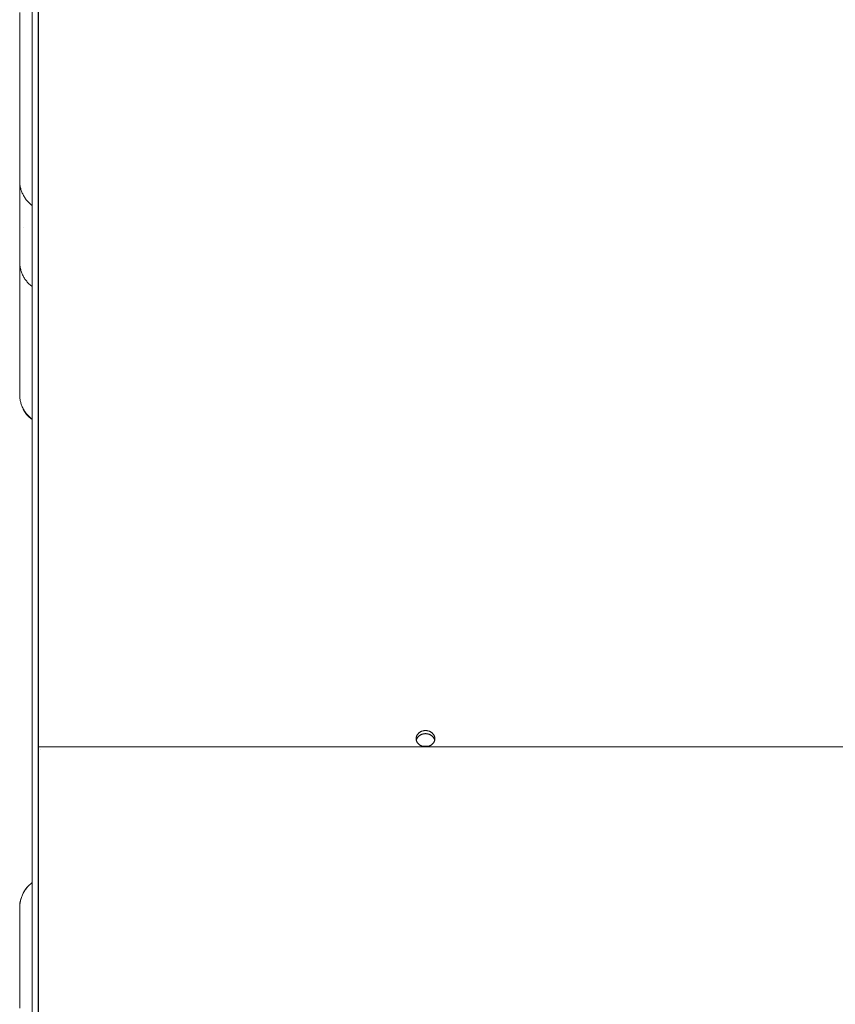
# Paper-space layout 'Sht-3' of a CAD drawing. Units: millimetres. Extents: x -2047 to 2033, y -3239 to 4761.
# Drawn here: x -565 to -302, y -282 to 35 of the extents above; entities that cross this region are included whole.
import ezdxf

# ---------------------------------------------------------------- set-up
doc = ezdxf.new("R2010")
doc.units = ezdxf.units.MM
for name, color, linetype, lineweight in [('EF-Components-Rocks', 7, 'Continuous', 5), ('EF-Roof-Polyplay-Core', 7, 'Continuous', 5), ('EF-Roof-Polyplay-Roof Panels', 7, 'Continuous', 5), ('Equipment-2D', 7, 'Continuous', 5), ('Working-None', 7, 'Continuous', 5)]:
    doc.layers.add(name, color=color, linetype=linetype, lineweight=lineweight)

# ---------------------------------------------------------------- blocks, each defined once
blk = doc.blocks.new('Group')
at = {"layer": 'EF-Components-Rocks', "color": 84, "linetype": 'Continuous', "lineweight": 5, "true_color": 0x1eab00, "transparency": 33554687}
for p, q in [((-564.63, 32.26), (-564.63, 36.81)), ((-564.63, 27.76), (-564.63, 32.26)), ((-564.63, 31.83), (-564.63, 32.26)), ((-564.63, 23.29), (-564.63, 27.76)), ((-564.63, 27.68), (-564.63, 27.67)), ((-564.63, 27.67), (-564.63, 26.95)), ((-564.63, 23.29), (-564.63, 25.71)), ((-564.63, 19.34), (-564.63, 23.29)), ((-564.63, 15.06), (-564.63, 19.34)), ((-564.63, 15.06), (-564.63, 16.64)), ((-564.63, 16.14), (-564.63, 16.15)), ((-564.63, 16.13), (-564.63, 16.14)), ((-564.63, 10.67), (-564.63, 15.06)), ((-564.63, 11.19), (-564.63, 10.69)), ((-564.63, 10.68), (-564.63, 10.89)), ((-564.63, 10.68), (-564.63, 10.69)), ((-564.63, 10.69), (-564.63, 10.52)), ((-564.63, 10.69), (-564.63, 10.69)), ((-564.63, 9.42), (-564.63, 10.52)), ((-564.63, 10.52), (-564.63, 10.51)), ((-564.63, 9.41), (-564.63, 9.57)), ((-564.63, 8.3), (-564.63, 9.42)), ((-564.63, 7.37), (-564.63, 8.3)), ((-564.63, 7.93), (-564.63, 7.97)), ((-564.63, 7.36), (-564.63, 7.93)), ((-564.63, 6.38), (-564.63, 7.37)), ((-564.63, 5.41), (-564.63, 6.38)), ((-564.63, 6.18), (-564.63, 6.2)), ((-564.63, 4.43), (-564.63, 5.41)), ((-564.63, 5), (-564.63, 5.04)), ((-564.63, 4.42), (-564.63, 5)), ((-564.63, 3.49), (-564.63, 4.43)), ((-564.63, 2.57), (-564.63, 3.49)), ((-564.63, 3.23), (-564.63, 3.26)), ((-564.63, 2.54), (-564.63, 2.66)), ((-564.63, 1.68), (-564.63, 2.57)), ((-564.63, 0.8), (-564.63, 1.68)), ((-564.63, 1.51), (-564.63, 1.53)), ((-564.63, 0.8), (-564.63, 0.93)), ((-564.63, -0.05), (-564.63, 0.8)), ((-564.63, 0.35), (-564.63, 0.4)), ((-564.63, -0.08), (-564.63, 0.35)), ((-564.63, -0.88), (-564.63, -0.05)), ((-564.63, -0.79), (-564.63, -0.88)), ((-564.63, -1.68), (-564.63, -0.88)), ((-564.63, -1.36), (-564.63, -1.31)), ((-564.63, -1.72), (-564.63, -1.36)), ((-564.63, -2.47), (-564.63, -1.68)), ((-564.63, -2.47), (-564.63, -1.92)), ((-564.63, -3.23), (-564.63, -2.47)), ((-564.63, -2.5), (-564.63, -2.48)), ((-564.63, -3.98), (-564.63, -3.23)), ((-564.63, -3.55), (-564.63, -3.52)), ((-564.63, -4.71), (-564.63, -3.98)), ((-564.63, -4.06), (-564.63, -4.06)), ((-564.63, -4.75), (-564.63, -4.56)), ((-564.63, -5.43), (-564.63, -4.71)), ((-564.63, -6.13), (-564.63, -5.43)), ((-564.63, -5.5), (-564.63, -5.5)), ((-564.63, -6.17), (-564.63, -5.98)), ((-564.63, -6.81), (-564.63, -6.13)), ((-564.63, -7.48), (-564.63, -6.81)), ((-564.63, -6.91), (-564.63, -6.9)), ((-564.63, -7.53), (-564.63, -7.36)), ((-564.63, -8.13), (-564.63, -7.48)), ((-564.63, -8.77), (-564.63, -8.13)), ((-564.63, -8.22), (-564.63, -8.22)), ((-564.63, -8.81), (-564.63, -8.64)), ((-564.63, -9.34), (-564.63, -8.77)), ((-564.63, -9.95), (-564.63, -9.34)), ((-564.63, -9.42), (-564.63, -9.42)), ((-564.63, -10), (-564.63, -9.79)), ((-564.63, -10.47), (-564.63, -9.95)), ((-564.63, -10.99), (-564.63, -10.47)), ((-564.63, -10.78), (-564.63, -10.75)), ((-564.63, -11.05), (-564.63, -10.78)), ((-564.63, -11.59), (-564.63, -10.99)), ((-564.63, -12.04), (-564.63, -11.59)), ((-564.63, -11.66), (-564.63, -11.64)), ((-564.63, -12.04), (-564.63, -12.34)), ((-564.63, -12.16), (-564.63, -12.04)), ((-564.63, -12.39), (-564.63, -12.16)), ((-564.63, -12.35), (-564.63, -12.34)), ((-564.63, -12.34), (-564.63, -12.77)), ((-564.63, -12.6), (-564.63, -12.39)), ((-564.63, -12.79), (-564.63, -12.6)), ((-564.63, -12.77), (-564.63, -13.12)), ((-564.63, -12.96), (-564.63, -12.79)), ((-564.63, -13.12), (-564.63, -12.96)), ((-564.63, -13.12), (-564.63, -13.49)), ((-564.63, -13.25), (-564.63, -13.12)), ((-564.63, -13.36), (-564.63, -13.25)), ((-564.63, -13.47), (-564.63, -13.36)), ((-564.63, -13.56), (-564.63, -13.47)), ((-564.63, -13.5), (-564.63, -13.49)), ((-564.63, -13.49), (-564.63, -13.84)), ((-564.63, -13.52), (-564.63, -13.61)), ((-564.63, -13.52), (-564.63, -13.52)), ((-564.63, -13.61), (-564.63, -13.56)), ((-564.63, -13.61), (-564.63, -13.57)), ((-564.63, -13.61), (-564.63, -13.87)), ((-564.63, -13.72), (-564.63, -13.61)), ((-564.63, -13.72), (-564.63, -13.72)), ((-564.63, -14.31), (-564.63, -13.72)), ((-564.63, -13.85), (-564.63, -13.84)), ((-564.63, -13.84), (-564.63, -14.19)), ((-564.63, -14.19), (-564.63, -14.52)), ((-564.63, -14.9), (-564.63, -14.31)), ((-564.63, -14.52), (-564.63, -14.82)), ((-564.63, -14.82), (-564.63, -15.11)), ((-564.63, -15.5), (-564.63, -14.9)), ((-564.63, -15.11), (-564.63, -15.37)), ((-564.63, -15.37), (-564.63, -15.62)), ((-564.63, -16.08), (-564.63, -15.5)), ((-564.63, -15.62), (-564.63, -15.85)), ((-564.63, -15.85), (-564.63, -16.06)), ((-564.63, -16.06), (-564.63, -16.25)), ((-564.63, -16.67), (-564.63, -16.08)), ((-564.63, -16.25), (-564.63, -16.42)), ((-564.63, -16.42), (-564.63, -16.58)), ((-564.63, -16.58), (-564.63, -16.72)), ((-564.63, -17.26), (-564.63, -16.67)), ((-564.63, -16.72), (-564.63, -16.85)), ((-564.63, -16.85), (-564.63, -16.96)), ((-564.63, -16.96), (-564.63, -17.06)), ((-564.63, -17.06), (-564.63, -17.14)), ((-564.63, -17.14), (-564.63, -17.21)), ((-564.63, -17.21), (-564.63, -17.21)), ((-564.63, -17.21), (-564.63, -17.26)), ((-564.63, -17.26), (-564.63, -17.3)), ((-564.63, -17.84), (-564.63, -17.26)), ((-564.63, -17.3), (-564.63, -17.3)), ((-564.63, -17.3), (-564.63, -17.32)), ((-564.63, -17.33), (-564.63, -17.32)), ((-564.63, -17.32), (-564.63, -17.34)), ((-564.63, -17.34), (-564.63, -17.34)), ((-564.63, -17.34), (-564.63, -17.34)), ((-564.63, -17.74), (-564.63, -17.34)), ((-564.63, -17.34), (-564.63, -17.65)), ((-564.63, -17.34), (-564.63, -17.34)), ((-564.63, -17.65), (-564.61, -17.96)), ((-564.63, -18.83), (-564.63, -17.74)), ((-564.63, -18.42), (-564.63, -17.84)), ((-564.63, -18.96), (-564.63, -18.42)), ((-564.63, -19.92), (-564.63, -18.83)), ((-564.63, -19.46), (-564.63, -18.96)), ((-564.61, -17.96), (-564.58, -18.27)), ((-564.58, -18.27), (-564.55, -18.58)), ((-564.55, -18.58), (-564.5, -18.88)), ((-564.5, -18.88), (-564.44, -19.19)), ((-564.63, -20.07), (-564.63, -19.46)), ((-564.63, -20.99), (-564.63, -19.92)), ((-564.63, -20.63), (-564.63, -20.07)), ((-564.63, -21.02), (-564.63, -20.63)), ((-564.63, -22.06), (-564.63, -20.99)), ((-564.63, -23.23), (-564.63, -21.02)), ((-564.63, -21.32), (-564.63, -21.02)), ((-564.63, -23.11), (-564.63, -22.06)), ((-564.63, -22.6), (-564.63, -22.06)), ((-564.44, -19.19), (-564.38, -19.49)), ((-564.38, -19.49), (-564.3, -19.79)), ((-564.3, -19.79), (-564.22, -20.09)), ((-564.22, -20.09), (-564.13, -20.38)), ((-564.13, -20.38), (-564.03, -20.68)), ((-564.03, -20.68), (-563.92, -20.97)), ((-563.92, -20.97), (-563.8, -21.25)), ((-563.8, -21.25), (-563.67, -21.53)), ((-563.67, -21.53), (-563.53, -21.81)), ((-563.53, -21.81), (-563.39, -22.08)), ((-563.39, -22.08), (-563.23, -22.35)), ((-564.63, -23.11), (-564.63, -22.6)), ((-564.63, -24.15), (-564.63, -23.11)), ((-564.63, -24.15), (-564.63, -24.41)), ((-564.63, -25.16), (-564.63, -24.15)), ((-564.63, -25.16), (-564.63, -24.99)), ((-564.63, -26.12), (-564.63, -25.16)), ((-563.23, -22.35), (-563.07, -22.61)), ((-563.07, -22.61), (-562.9, -22.87)), ((-562.9, -22.87), (-562.73, -23.12)), ((-562.73, -23.12), (-562.54, -23.37)), ((-562.54, -23.37), (-562.35, -23.61)), ((-562.35, -23.61), (-562.15, -23.84)), ((-562.15, -23.84), (-561.94, -24.07)), ((-561.94, -24.07), (-561.73, -24.29)), ((-561.73, -24.29), (-561.51, -24.5)), ((-561.51, -24.5), (-561.29, -24.71)), ((-561.29, -24.71), (-561.05, -24.91)), ((-561.05, -24.91), (-560.82, -25.11)), ((-560.82, -25.11), (-560.6, -25.27)), ((-564.63, -27.87), (-564.63, -26.1)), ((-564.63, -26.13), (-564.63, -26.12)), ((-564.63, -26.63), (-564.63, -26.12)), ((-564.63, -27.02), (-564.63, -26.13)), ((-564.63, -27.02), (-564.63, -27.15)), ((-564.63, -27.73), (-564.63, -27.02)), ((-564.63, -27.73), (-564.63, -27.66)), ((-564.63, -28.44), (-564.63, -27.73)), ((-564.63, -29.68), (-564.63, -27.87)), ((-564.63, -29.18), (-564.63, -28.44)), ((-564.63, -28.63), (-564.63, -28.44)), ((-564.63, -29.18), (-564.63, -29.64)), ((-564.63, -29.54), (-564.63, -29.18)), ((-564.63, -29.64), (-564.63, -30.93)), ((-564.63, -29.71), (-564.63, -29.7)), ((-564.63, -30.93), (-564.63, -32.52)), ((-564.63, -32.53), (-564.63, -32.52)), ((-564.63, -32.52), (-564.63, -34.08)), ((-564.63, -33.89), (-564.63, -33.9)), ((-564.63, -33.9), (-564.63, -33.92)), ((-564.63, -33.92), (-564.63, -35.4)), ((-564.63, -34.09), (-564.63, -34.08)), ((-564.63, -34.08), (-564.63, -35.46)), ((-563.39, -32.19), (-563.39, -32.19)), ((-564.63, -35.47), (-564.63, -35.46)), ((-564.63, -35.46), (-564.63, -36.7)), ((-564.63, -36.71), (-564.63, -36.7)), ((-564.63, -36.7), (-564.63, -37.8)), ((-564.63, -37.81), (-564.63, -37.8)), ((-564.63, -38.27), (-564.63, -37.8)), ((-564.63, -37.8), (-564.63, -38.77)), ((-564.63, -38.77), (-564.63, -38.77)), ((-564.63, -39.31), (-564.63, -38.77)), ((-564.63, -38.77), (-564.63, -39.58)), ((-564.63, -39.29), (-564.63, -39.31)), ((-564.63, -39.31), (-564.63, -39.32)), ((-564.63, -39.32), (-564.63, -39.69)), ((-564.63, -39.58), (-564.63, -40.19)), ((-564.63, -40.73), (-564.63, -40.19)), ((-564.63, -40.19), (-564.63, -40.53)), ((-564.63, -40.73), (-564.63, -41.14)), ((-564.63, -40.87), (-564.63, -40.73)), ((-564.63, -41.07), (-564.63, -40.87)), ((-564.63, -41), (-564.63, -41.07)), ((-564.63, -41.07), (-564.63, -41.18)), ((-564.63, -41.12), (-564.63, -41.08)), ((-564.63, -41.14), (-564.63, -41.09)), ((-564.63, -41.12), (-564.63, -41.49)), ((-564.63, -41.18), (-564.63, -41.12)), ((-564.63, -41.49), (-564.63, -41.85)), ((-564.63, -41.85), (-564.63, -42.11)), ((-564.63, -42.11), (-564.63, -42.37)), ((-564.63, -42.37), (-564.63, -42.6)), ((-564.63, -42.6), (-564.63, -42.79)), ((-564.63, -42.79), (-564.63, -42.96)), ((-564.63, -42.96), (-564.63, -43.08)), ((-564.63, -43.08), (-564.63, -43.18)), ((-564.63, -43.18), (-564.63, -43.25)), ((-564.63, -43.27), (-564.63, -43.25)), ((-564.63, -43.25), (-564.63, -43.29)), ((-564.63, -43.29), (-564.63, -43.29)), ((-564.63, -43.29), (-564.63, -43.29)), ((-564.63, -43.29), (-564.63, -43.36)), ((-564.63, -43.29), (-564.63, -43.29)), ((-564.63, -43.32), (-564.63, -43.31)), ((-564.63, -43.36), (-564.63, -43.35)), ((-564.63, -44), (-564.63, -43.35)), ((-564.63, -45.89), (-564.63, -43.36)), ((-564.63, -43.36), (-564.63, -43.67)), ((-564.63, -43.67), (-564.61, -43.98)), ((-564.63, -45.89), (-564.63, -44)), ((-564.61, -43.98), (-564.59, -44.29)), ((-564.59, -42.05), (-564.57, -42.16)), ((-564.59, -44.29), (-564.55, -44.6)), ((-564.57, -42.14), (-564.57, -42.16)), ((-564.57, -42.16), (-564.57, -42.21)), ((-564.63, -50.62), (-564.63, -45.89)), ((-564.55, -44.6), (-564.51, -44.9)), ((-564.51, -44.9), (-564.45, -45.21)), ((-564.45, -45.21), (-564.39, -45.51)), ((-564.39, -45.51), (-564.32, -45.81)), ((-564.32, -45.81), (-564.23, -46.11)), ((-564.23, -46.11), (-564.14, -46.41)), ((-564.14, -46.41), (-564.04, -46.7)), ((-564.04, -46.7), (-563.93, -46.99)), ((-563.93, -46.99), (-563.81, -47.28)), ((-563.81, -47.28), (-563.69, -47.56)), ((-564.63, -50.79), (-564.63, -49.6)), ((-564.63, -50.09), (-564.63, -50.62)), ((-564.63, -50.62), (-564.63, -50.63)), ((-564.63, -50.63), (-564.63, -50.79)), ((-563.69, -47.56), (-563.55, -47.83)), ((-563.55, -47.83), (-563.41, -48.11)), ((-563.41, -48.11), (-563.26, -48.38)), ((-563.26, -48.38), (-563.1, -48.64)), ((-563.1, -48.64), (-562.93, -48.9)), ((-562.93, -48.9), (-562.75, -49.15)), ((-562.75, -49.15), (-562.57, -49.4)), ((-562.57, -49.4), (-562.38, -49.64)), ((-562.38, -49.64), (-562.18, -49.87)), ((-562.18, -49.87), (-561.97, -50.1)), ((-561.97, -50.1), (-561.76, -50.32)), ((-561.76, -50.32), (-561.54, -50.54)), ((-561.54, -50.54), (-561.32, -50.75)), ((-564.63, -51.87), (-564.63, -50.79)), ((-564.63, -52.99), (-564.63, -51.87)), ((-564.63, -53.92), (-564.63, -52.99)), ((-561.32, -50.75), (-561.09, -50.95)), ((-561.09, -50.95), (-560.85, -51.14)), ((-560.85, -51.14), (-560.63, -51.31)), ((-560.63, -51.31), (-560.62, -51.32)), ((-564.63, -54.93), (-564.63, -53.92)), ((-564.63, -55.92), (-564.63, -54.93)), ((-564.63, -56.93), (-564.63, -55.92)), ((-564.63, -57.92), (-564.63, -56.93)), ((-564.63, -58.89), (-564.63, -57.92)), ((-564.63, -59.85), (-564.63, -58.89)), ((-564.63, -60.79), (-564.63, -59.85)), ((-564.63, -61.72), (-564.63, -60.79)), ((-564.63, -62.64), (-564.63, -61.72)), ((-564.63, -63.55), (-564.63, -62.64)), ((-564.63, -64.44), (-564.63, -63.55)), ((-564.63, -65.32), (-564.63, -64.44)), ((-564.63, -66.19), (-564.63, -65.32)), ((-564.63, -67.05), (-564.63, -66.19)), ((-564.63, -67.9), (-564.63, -67.05)), ((-564.63, -67.63), (-564.63, -67.58)), ((-564.63, -68.75), (-564.63, -67.9)), ((-564.63, -68.19), (-564.63, -68.16)), ((-564.63, -68.78), (-564.63, -68.19)), ((-564.63, -69.59), (-564.63, -68.75)), ((-564.63, -70.43), (-564.63, -69.59)), ((-564.63, -69.85), (-564.63, -69.82)), ((-564.63, -71.25), (-564.63, -70.43)), ((-564.63, -71), (-564.63, -70.94)), ((-564.63, -71.28), (-564.63, -71)), ((-564.63, -72.07), (-564.63, -71.25)), ((-564.63, -72.1), (-564.63, -71.57)), ((-564.63, -72.82), (-564.63, -72.07)), ((-564.63, -73.63), (-564.63, -72.82)), ((-564.63, -73.25), (-564.63, -73.21)), ((-564.63, -74.33), (-564.63, -73.63)), ((-564.63, -73.81), (-564.63, -73.79)), ((-564.63, -74.33), (-564.63, -73.81)), ((-564.63, -75.06), (-564.63, -74.33)), ((-564.63, -74.37), (-564.63, -74.35)), ((-564.63, -75.89), (-564.63, -75.06)), ((-564.63, -75.4), (-564.63, -75.37)), ((-564.63, -75.89), (-564.63, -75.4)), ((-564.63, -76.53), (-564.63, -75.89)), ((-564.63, -76.53), (-564.63, -76.88)), ((-564.63, -76.92), (-564.63, -76.53)), ((-564.63, -76.88), (-564.63, -77.42)), ((-564.63, -77.41), (-564.63, -76.92)), ((-564.63, -77.9), (-564.63, -77.41)), ((-564.63, -77.42), (-564.63, -77.88)), ((-564.63, -77.88), (-564.63, -78.36)), ((-564.63, -78.38), (-564.63, -77.9)), ((-564.63, -78.36), (-564.63, -78.84)), ((-564.63, -78.85), (-564.63, -78.38)), ((-564.63, -78.84), (-564.63, -79.31)), ((-564.63, -79.3), (-564.63, -78.85)), ((-564.63, -79.75), (-564.63, -79.3)), ((-564.63, -79.31), (-564.63, -79.77)), ((-564.63, -80.17), (-564.63, -79.75)), ((-564.63, -79.77), (-564.63, -80.21)), ((-564.63, -80.58), (-564.63, -80.17)), ((-564.63, -80.21), (-564.63, -80.63)), ((-564.63, -80.97), (-564.63, -80.58)), ((-564.63, -80.63), (-564.63, -81.03)), ((-564.63, -81.35), (-564.63, -80.97)), ((-564.63, -81.03), (-564.63, -81.41)), ((-564.63, -81.69), (-564.63, -81.35)), ((-564.63, -81.41), (-564.63, -81.78)), ((-564.63, -82.03), (-564.63, -81.69)), ((-564.63, -81.78), (-564.63, -82.12)), ((-564.63, -82.36), (-564.63, -82.03)), ((-564.63, -82.12), (-564.63, -82.45)), ((-564.63, -82.69), (-564.63, -82.36)), ((-564.63, -82.45), (-564.63, -82.76)), ((-564.63, -83), (-564.63, -82.69)), ((-564.63, -82.76), (-564.63, -83.06)), ((-564.63, -83.29), (-564.63, -83)), ((-564.63, -83.06), (-564.63, -83.34)), ((-564.63, -83.57), (-564.63, -83.29)), ((-564.63, -83.34), (-564.63, -83.6)), ((-564.63, -83.83), (-564.63, -83.57)), ((-564.63, -83.6), (-564.63, -83.85)), ((-564.63, -84.08), (-564.63, -83.83)), ((-564.63, -83.85), (-564.63, -84.08)), ((-564.63, -84.08), (-564.63, -84.3)), ((-564.63, -84.31), (-564.63, -84.08)), ((-564.63, -84.3), (-564.63, -84.5)), ((-564.63, -84.52), (-564.63, -84.31)), ((-564.63, -84.5), (-564.63, -84.69)), ((-564.63, -84.71), (-564.63, -84.52)), ((-564.63, -84.69), (-564.63, -84.87)), ((-564.63, -84.88), (-564.63, -84.71)), ((-564.63, -84.87), (-564.63, -85.03)), ((-564.63, -85.03), (-564.63, -84.88)), ((-564.63, -85.03), (-564.63, -85.18)), ((-564.63, -85.13), (-564.63, -85.03)), ((-564.63, -85.04), (-564.63, -85.13)), ((-564.63, -85.04), (-564.63, -85.04)), ((-564.63, -85.13), (-564.63, -85.31)), ((-564.63, -85.13), (-564.63, -85.22)), ((-564.63, -85.22), (-564.63, -85.13)), ((-564.63, -85.18), (-564.63, -85.32)), ((-564.63, -85.22), (-564.63, -85.22)), ((-564.63, -85.22), (-564.63, -85.25)), ((-564.63, -85.24), (-564.63, -85.22)), ((-564.63, -85.34), (-564.63, -85.22)), ((-564.63, -85.32), (-564.63, -85.45)), ((-564.63, -85.44), (-564.63, -85.34)), ((-564.63, -85.51), (-564.63, -85.44)), ((-564.63, -85.45), (-564.63, -85.57)), ((-564.63, -85.56), (-564.63, -85.51)), ((-564.63, -85.61), (-564.63, -85.56)), ((-564.63, -85.57), (-564.63, -85.68)), ((-564.63, -85.63), (-564.63, -85.61)), ((-564.63, -85.64), (-564.63, -85.63)), ((-564.63, -85.63), (-564.63, -85.64)), ((-564.63, -85.64), (-564.63, -85.63)), ((-564.63, -85.67), (-564.63, -85.64)), ((-564.63, -85.68), (-564.63, -85.78)), ((-564.63, -85.69), (-564.63, -85.7)), ((-564.63, -85.78), (-564.63, -85.86)), ((-564.63, -85.86), (-564.63, -85.94)), ((-564.63, -85.94), (-564.63, -86)), ((-564.63, -86), (-564.63, -86.05)), ((-564.63, -86.05), (-564.63, -86.08)), ((-564.63, -86.08), (-564.63, -86.1)), ((-564.63, -86.11), (-564.63, -86.1)), ((-564.63, -86.1), (-564.63, -86.11)), ((-564.63, -86.1), (-564.63, -86.11)), ((-564.63, -86.11), (-564.63, -86.42)), ((-564.63, -86.42), (-564.61, -86.73)), ((-564.61, -86.73), (-564.58, -87.04)), ((-564.58, -87.04), (-564.55, -87.34)), ((-564.56, -86.41), (-564.55, -86.44)), ((-564.55, -87.34), (-564.5, -87.65)), ((-564.5, -87.65), (-564.44, -87.96)), ((-564.44, -87.96), (-564.38, -88.26)), ((-564.4, -87.79), (-564.4, -87.8)), ((-564.4, -87.79), (-564.4, -87.79)), ((-564.38, -88.26), (-564.3, -88.56)), ((-564.3, -88.56), (-564.22, -88.86)), ((-564.22, -88.86), (-564.13, -89.15)), ((-564.13, -89.15), (-564.03, -89.45)), ((-564.03, -89.45), (-563.92, -89.73)), ((-563.92, -89.73), (-563.8, -90.02)), ((-563.8, -90.02), (-563.67, -90.3)), ((-563.67, -90.3), (-563.53, -90.58)), ((-563.53, -90.58), (-563.39, -90.85)), ((-563.39, -90.85), (-563.23, -91.12)), ((-563.23, -91.12), (-563.07, -91.38)), ((-563.07, -91.38), (-562.9, -91.64)), ((-562.9, -91.64), (-562.73, -91.89)), ((-562.73, -91.89), (-562.54, -92.14)), ((-562.54, -92.14), (-562.35, -92.38)), ((-562.35, -92.38), (-562.15, -92.61)), ((-562.15, -92.61), (-561.94, -92.84)), ((-561.94, -92.84), (-561.73, -93.06)), ((-561.73, -93.06), (-561.51, -93.27)), ((-561.51, -93.27), (-561.29, -93.48)), ((-561.29, -93.48), (-561.05, -93.68)), ((-561.05, -93.68), (-560.82, -93.87)), ((-560.82, -93.87), (-560.62, -94.02)), ((-561.66, -244), (-561.44, -243.79)), ((-561.44, -243.79), (-561.21, -243.59)), ((-561.21, -243.59), (-560.97, -243.39)), ((-560.97, -243.39), (-560.73, -243.2)), ((-560.73, -243.2), (-560.6, -243.1)), ((-563.88, -247.31), (-563.75, -247.02)), ((-563.75, -247.02), (-563.62, -246.74)), ((-563.62, -246.74), (-563.48, -246.47)), ((-563.48, -246.47), (-563.34, -246.2)), ((-563.34, -246.2), (-563.18, -245.93)), ((-563.18, -245.93), (-563.02, -245.67)), ((-563.02, -245.67), (-562.84, -245.41)), ((-562.84, -245.41), (-562.66, -245.16)), ((-562.66, -245.16), (-562.48, -244.92)), ((-562.48, -244.92), (-562.28, -244.68)), ((-562.28, -244.68), (-562.08, -244.45)), ((-562.08, -244.45), (-561.87, -244.22)), ((-561.87, -244.22), (-561.66, -244)), ((-564.6, -250.31), (-564.57, -250)), ((-564.57, -250), (-564.53, -249.69)), ((-564.53, -249.69), (-564.48, -249.38)), ((-564.48, -249.38), (-564.42, -249.08)), ((-564.42, -249.08), (-564.35, -248.78)), ((-564.35, -248.78), (-564.28, -248.48)), ((-564.28, -248.48), (-564.19, -248.18)), ((-564.19, -248.18), (-564.1, -247.88)), ((-564.1, -247.88), (-563.99, -247.59)), ((-563.99, -247.59), (-563.88, -247.31)), ((-564.63, -250.93), (-564.62, -250.62)), ((-564.63, -251.24), (-564.63, -250.93)), ((-564.63, -251.24), (-564.63, -251.24)), ((-564.63, -251.27), (-564.63, -251.24)), ((-564.63, -251.34), (-564.63, -251.27)), ((-564.63, -251.46), (-564.63, -251.34)), ((-564.63, -251.61), (-564.63, -251.46)), ((-564.63, -251.81), (-564.63, -251.61)), ((-564.63, -252.04), (-564.63, -251.81)), ((-564.63, -252.05), (-564.63, -252.04)), ((-564.63, -252.31), (-564.63, -252.05)), ((-564.63, -252.55), (-564.63, -252.31)), ((-564.63, -252.83), (-564.63, -252.55)), ((-564.63, -253.13), (-564.63, -252.83)), ((-564.63, -252.88), (-564.63, -253.26)), ((-564.63, -253.17), (-564.63, -253.15)), ((-564.63, -253.17), (-564.63, -253.16)), ((-564.63, -253.25), (-564.63, -253.17)), ((-564.63, -253.26), (-564.63, -255.06)), ((-564.62, -250.62), (-564.6, -250.31)), ((-564.63, -254.62), (-564.63, -254.71)), ((-564.63, -254.71), (-564.63, -255.05)), ((-564.63, -255.06), (-564.63, -257.73)), ((-564.63, -257.73), (-564.63, -260.69)), ((-564.63, -260.69), (-564.63, -263.69)), ((-564.63, -262.35), (-564.63, -262.31)), ((-564.63, -262.4), (-564.63, -262.35)), ((-564.63, -263.68), (-564.63, -263.67)), ((-564.63, -263.69), (-564.63, -266.81)), ((-564.63, -266.8), (-564.63, -266.79)), ((-564.63, -266.81), (-564.63, -270.04)), ((-564.63, -270.04), (-564.63, -273.36)), ((-564.63, -273.36), (-564.63, -276.79)), ((-564.63, -276.79), (-564.63, -279.92)), ((-564.63, -278.74), (-564.63, -278.78)), ((-564.63, -278.78), (-564.63, -278.94)), ((-564.63, -279.92), (-564.63, -283.44)), ((-564.63, -280.2), (-564.63, -279.94)), ((-564.63, -280.29), (-564.63, -280.2))]:
    blk.add_line(p, q, dxfattribs=at)
at = {"layer": 'EF-Roof-Polyplay-Core', "color": 7, "linetype": 'Continuous', "lineweight": 5, "transparency": 33554687}
for p, q in [((-560.6, 44.44), (-560.6, -195.19)), ((-560.6, -195.19), (-560.6, -200.39)), ((-436.65, -196.37), (-436.72, -196.47)), ((-436.72, -196.47), (-436.65, -196.37)), ((-436.58, -196.28), (-436.65, -196.37)), ((-436.65, -196.37), (-436.58, -196.28)), ((-436.5, -196.19), (-436.58, -196.28)), ((-436.58, -196.28), (-436.5, -196.19)), ((-436.42, -196.1), (-436.5, -196.19)), ((-436.5, -196.19), (-436.42, -196.1)), ((-436.33, -196.01), (-436.42, -196.1)), ((-436.42, -196.1), (-436.33, -196.01)), ((-436.24, -195.93), (-436.33, -196.01)), ((-436.33, -196.01), (-436.24, -195.93)), ((-436.15, -195.85), (-436.24, -195.93)), ((-436.24, -195.93), (-436.15, -195.85)), ((-436.05, -195.78), (-436.15, -195.85)), ((-436.15, -195.85), (-436.05, -195.78)), ((-435.95, -195.71), (-436.05, -195.78)), ((-436.05, -195.78), (-435.95, -195.71)), ((-435.84, -195.64), (-435.95, -195.71)), ((-435.95, -195.71), (-435.84, -195.64)), ((-435.73, -195.58), (-435.84, -195.64)), ((-435.84, -195.64), (-435.73, -195.58)), ((-435.62, -195.52), (-435.73, -195.58)), ((-435.73, -195.58), (-435.62, -195.52)), ((-435.51, -195.46), (-435.62, -195.52)), ((-435.62, -195.52), (-435.51, -195.46)), ((-435.39, -195.41), (-435.51, -195.46)), ((-435.51, -195.46), (-435.39, -195.41)), ((-435.27, -195.37), (-435.39, -195.41)), ((-435.39, -195.41), (-435.27, -195.37)), ((-435.15, -195.33), (-435.27, -195.37)), ((-435.27, -195.37), (-435.15, -195.33)), ((-435.02, -195.29), (-435.15, -195.33)), ((-435.15, -195.33), (-435.02, -195.29)), ((-434.9, -195.26), (-435.02, -195.29)), ((-435.02, -195.29), (-434.9, -195.26)), ((-434.77, -195.23), (-434.9, -195.26)), ((-434.9, -195.26), (-434.77, -195.23)), ((-434.64, -195.21), (-434.77, -195.23)), ((-434.77, -195.23), (-434.64, -195.21)), ((-434.51, -195.19), (-434.64, -195.21)), ((-434.64, -195.21), (-434.51, -195.19)), ((-434.38, -195.18), (-434.51, -195.19)), ((-434.51, -195.19), (-434.38, -195.18)), ((-434.25, -195.17), (-434.38, -195.18)), ((-434.38, -195.18), (-434.25, -195.17)), ((-434.12, -195.17), (-434.25, -195.17)), ((-434.25, -195.17), (-434.12, -195.17)), ((-433.99, -195.17), (-434.12, -195.17)), ((-434.12, -195.17), (-433.99, -195.17)), ((-433.86, -195.18), (-433.99, -195.17)), ((-433.99, -195.17), (-433.86, -195.18)), ((-433.73, -195.19), (-433.86, -195.18)), ((-433.86, -195.18), (-433.73, -195.19)), ((-433.6, -195.21), (-433.73, -195.19)), ((-433.73, -195.19), (-433.6, -195.21)), ((-433.47, -195.23), (-433.6, -195.21)), ((-433.6, -195.21), (-433.47, -195.23)), ((-433.35, -195.26), (-433.47, -195.23)), ((-433.47, -195.23), (-433.35, -195.26)), ((-433.22, -195.29), (-433.35, -195.26)), ((-433.35, -195.26), (-433.22, -195.29)), ((-433.1, -195.33), (-433.22, -195.29)), ((-433.22, -195.29), (-433.1, -195.33)), ((-432.97, -195.37), (-433.1, -195.33)), ((-433.1, -195.33), (-432.97, -195.37)), ((-432.85, -195.41), (-432.97, -195.37)), ((-432.97, -195.37), (-432.85, -195.41)), ((-432.74, -195.46), (-432.85, -195.41)), ((-432.85, -195.41), (-432.74, -195.46)), ((-432.62, -195.52), (-432.74, -195.46)), ((-432.74, -195.46), (-432.62, -195.52)), ((-432.51, -195.58), (-432.62, -195.52)), ((-432.62, -195.52), (-432.51, -195.58)), ((-432.4, -195.64), (-432.51, -195.58)), ((-432.51, -195.58), (-432.4, -195.64)), ((-432.3, -195.71), (-432.4, -195.64)), ((-432.4, -195.64), (-432.3, -195.71)), ((-432.19, -195.78), (-432.3, -195.71)), ((-432.3, -195.71), (-432.19, -195.78)), ((-432.1, -195.85), (-432.19, -195.78)), ((-432.19, -195.78), (-432.1, -195.85)), ((-432, -195.93), (-432.1, -195.85)), ((-432.1, -195.85), (-432, -195.93)), ((-431.91, -196.01), (-432, -195.93)), ((-432, -195.93), (-431.91, -196.01)), ((-431.82, -196.1), (-431.91, -196.01)), ((-431.91, -196.01), (-431.82, -196.1)), ((-431.74, -196.19), (-431.82, -196.1)), ((-431.82, -196.1), (-431.74, -196.19)), ((-431.67, -196.28), (-431.74, -196.19)), ((-431.74, -196.19), (-431.67, -196.28)), ((-431.59, -196.37), (-431.67, -196.28)), ((-431.67, -196.28), (-431.59, -196.37)), ((-431.52, -196.47), (-431.59, -196.37)), ((-431.59, -196.37), (-431.52, -196.47)), ((-437.05, -197.2), (-437.07, -197.27)), ((-437.07, -197.27), (-437.05, -197.2)), ((-437.02, -197.09), (-437.05, -197.2)), ((-437.05, -197.2), (-437.02, -197.09)), ((-436.98, -196.99), (-437.02, -197.09)), ((-437.02, -197.09), (-436.98, -196.99)), ((-436.94, -196.88), (-436.98, -196.99)), ((-436.98, -196.99), (-436.94, -196.88)), ((-436.89, -196.77), (-436.94, -196.88)), ((-436.94, -196.88), (-436.89, -196.77)), ((-436.84, -196.67), (-436.89, -196.77)), ((-436.89, -196.77), (-436.84, -196.67)), ((-436.78, -196.57), (-436.84, -196.67)), ((-436.84, -196.67), (-436.78, -196.57)), ((-436.72, -196.47), (-436.78, -196.57)), ((-436.78, -196.57), (-436.72, -196.47)), ((-436.49, -199.37), (-436.47, -199.39)), ((-435.33, -199.39), (-435.27, -199.37)), ((-435.27, -199.37), (-435.27, -199.37)), ((-434.94, -199.27), (-434.9, -199.26)), ((-434.9, -199.26), (-434.77, -199.23)), ((-434.77, -199.23), (-434.64, -199.21)), ((-434.64, -199.21), (-434.51, -199.19)), ((-434.51, -199.19), (-434.38, -199.18)), ((-434.38, -199.18), (-434.25, -199.17)), ((-434.25, -199.17), (-434.12, -199.17)), ((-434.12, -199.17), (-433.99, -199.17)), ((-433.99, -199.17), (-433.86, -199.18)), ((-433.86, -199.18), (-433.73, -199.19)), ((-433.73, -199.19), (-433.6, -199.21)), ((-433.6, -199.21), (-433.47, -199.23)), ((-433.47, -199.23), (-433.35, -199.26)), ((-433.35, -199.26), (-433.31, -199.27)), ((-432.98, -199.37), (-432.97, -199.37)), ((-432.97, -199.37), (-432.92, -199.39)), ((-431.78, -199.39), (-431.76, -199.37)), ((-431.46, -196.57), (-431.52, -196.47)), ((-431.52, -196.47), (-431.46, -196.57)), ((-431.4, -196.67), (-431.46, -196.57)), ((-431.46, -196.57), (-431.4, -196.67)), ((-431.35, -196.77), (-431.4, -196.67)), ((-431.4, -196.67), (-431.35, -196.77)), ((-431.3, -196.88), (-431.35, -196.77)), ((-431.35, -196.77), (-431.3, -196.88)), ((-431.26, -196.99), (-431.3, -196.88)), ((-431.3, -196.88), (-431.26, -196.99)), ((-431.22, -197.09), (-431.26, -196.99)), ((-431.26, -196.99), (-431.22, -197.09)), ((-431.19, -197.2), (-431.22, -197.09)), ((-431.22, -197.09), (-431.19, -197.2)), ((-431.18, -197.27), (-431.19, -197.2)), ((-431.19, -197.2), (-431.18, -197.27)), ((-560.6, -200.39), (-560.6, -200.39)), ((-560.6, -200.39), (-560.6, -200.39)), ((-560.6, -200.39), (-560.6, -445.15)), ((-558.69, -200.39), (-558.6, -200.39)), ((-558.69, -200.39), (-558.6, -200.39)), ((-558.1, -200.39), (-558.09, -200.39)), ((-558.09, -200.39), (-558.09, -200.39))]:
    blk.add_line(p, q, dxfattribs=at)
at = {"layer": 'EF-Roof-Polyplay-Roof Panels', "color": 7, "linetype": 'Continuous', "lineweight": 5, "transparency": 33554687}
for p, q in [((-560.6, -754.69), (-560.6, 336.4)), ((-558.69, -753.73), (-558.69, 337.36)), ((-558.6, 45.44), (-558.6, -194.19)), ((-558.6, -194.19), (-558.6, -199.39)), ((-437.1, -196.43), (-437.08, -196.32)), ((-437.1, -196.43), (-437.08, -196.32)), ((-437.08, -196.32), (-437.05, -196.2)), ((-437.08, -196.32), (-437.05, -196.2)), ((-437.05, -196.2), (-437.02, -196.09)), ((-437.05, -196.2), (-437.02, -196.09)), ((-437.02, -196.09), (-436.98, -195.99)), ((-437.02, -196.09), (-436.98, -195.99)), ((-436.98, -195.99), (-436.94, -195.88)), ((-436.98, -195.99), (-436.94, -195.88)), ((-436.94, -195.88), (-436.89, -195.77)), ((-436.94, -195.88), (-436.89, -195.77)), ((-436.89, -195.77), (-436.84, -195.67)), ((-436.89, -195.77), (-436.84, -195.67)), ((-436.84, -195.67), (-436.78, -195.57)), ((-436.84, -195.67), (-436.78, -195.57)), ((-436.78, -195.57), (-436.72, -195.47)), ((-436.78, -195.57), (-436.72, -195.47)), ((-436.72, -195.47), (-436.65, -195.37)), ((-436.72, -195.47), (-436.65, -195.37)), ((-436.72, -196.47), (-436.65, -196.37)), ((-436.65, -195.37), (-436.58, -195.28)), ((-436.65, -195.37), (-436.58, -195.28)), ((-436.65, -196.37), (-436.58, -196.28)), ((-436.58, -195.28), (-436.5, -195.19)), ((-436.58, -195.28), (-436.5, -195.19)), ((-436.58, -196.28), (-436.5, -196.19)), ((-436.5, -195.19), (-436.42, -195.1)), ((-436.5, -195.19), (-436.42, -195.1)), ((-436.5, -196.19), (-436.42, -196.1)), ((-436.42, -195.1), (-436.33, -195.01)), ((-436.42, -195.1), (-436.33, -195.01)), ((-436.42, -196.1), (-436.33, -196.01)), ((-436.33, -195.01), (-436.24, -194.93)), ((-436.33, -195.01), (-436.24, -194.93)), ((-436.33, -196.01), (-436.24, -195.93)), ((-436.24, -194.93), (-436.15, -194.85)), ((-436.24, -194.93), (-436.15, -194.85)), ((-436.24, -195.93), (-436.15, -195.85)), ((-436.15, -194.85), (-436.05, -194.78)), ((-436.15, -194.85), (-436.05, -194.78)), ((-436.15, -195.85), (-436.05, -195.78)), ((-436.05, -194.78), (-435.95, -194.71)), ((-436.05, -194.78), (-435.95, -194.71)), ((-436.05, -195.78), (-435.95, -195.71)), ((-435.95, -194.71), (-435.84, -194.64)), ((-435.95, -194.71), (-435.84, -194.64)), ((-435.95, -195.71), (-435.84, -195.64)), ((-435.84, -194.64), (-435.73, -194.58)), ((-435.84, -194.64), (-435.73, -194.58)), ((-435.84, -195.64), (-435.73, -195.58)), ((-435.73, -194.58), (-435.62, -194.52)), ((-435.73, -194.58), (-435.62, -194.52)), ((-435.73, -195.58), (-435.62, -195.52)), ((-435.62, -194.52), (-435.51, -194.46)), ((-435.62, -194.52), (-435.51, -194.46)), ((-435.62, -195.52), (-435.51, -195.46)), ((-435.51, -194.46), (-435.39, -194.41)), ((-435.51, -194.46), (-435.39, -194.41)), ((-435.51, -195.46), (-435.39, -195.41)), ((-435.39, -194.41), (-435.27, -194.37)), ((-435.39, -194.41), (-435.27, -194.37)), ((-435.39, -195.41), (-435.27, -195.37)), ((-435.27, -194.37), (-435.15, -194.33)), ((-435.27, -194.37), (-435.15, -194.33)), ((-435.27, -195.37), (-435.15, -195.33)), ((-435.15, -194.33), (-435.02, -194.29)), ((-435.15, -194.33), (-435.02, -194.29)), ((-435.15, -195.33), (-435.02, -195.29)), ((-435.02, -194.29), (-434.9, -194.26)), ((-435.02, -194.29), (-434.9, -194.26)), ((-435.02, -195.29), (-434.9, -195.26)), ((-434.9, -194.26), (-434.77, -194.23)), ((-434.9, -194.26), (-434.77, -194.23)), ((-434.9, -195.26), (-434.77, -195.23)), ((-434.77, -194.23), (-434.64, -194.21)), ((-434.77, -194.23), (-434.64, -194.21)), ((-434.77, -195.23), (-434.64, -195.21)), ((-434.64, -194.21), (-434.51, -194.19)), ((-434.64, -194.21), (-434.51, -194.19)), ((-434.64, -195.21), (-434.51, -195.19)), ((-434.51, -194.19), (-434.38, -194.18)), ((-434.51, -194.19), (-434.38, -194.18)), ((-434.51, -195.19), (-434.38, -195.18)), ((-434.38, -194.18), (-434.25, -194.17)), ((-434.38, -194.18), (-434.25, -194.17)), ((-434.38, -195.18), (-434.25, -195.17)), ((-434.25, -194.17), (-434.12, -194.17)), ((-434.25, -194.17), (-434.12, -194.17)), ((-434.25, -195.17), (-434.12, -195.17)), ((-434.12, -194.17), (-433.99, -194.17)), ((-434.12, -194.17), (-433.99, -194.17)), ((-434.12, -195.17), (-433.99, -195.17)), ((-433.99, -194.17), (-433.86, -194.18)), ((-433.99, -194.17), (-433.86, -194.18)), ((-433.99, -195.17), (-433.86, -195.18)), ((-433.86, -194.18), (-433.73, -194.19)), ((-433.86, -194.18), (-433.73, -194.19)), ((-433.86, -195.18), (-433.73, -195.19)), ((-433.73, -194.19), (-433.6, -194.21)), ((-433.73, -194.19), (-433.6, -194.21)), ((-433.73, -195.19), (-433.6, -195.21)), ((-433.6, -194.21), (-433.47, -194.23)), ((-433.6, -194.21), (-433.47, -194.23)), ((-433.6, -195.21), (-433.47, -195.23)), ((-433.47, -194.23), (-433.35, -194.26)), ((-433.47, -194.23), (-433.35, -194.26)), ((-433.47, -195.23), (-433.35, -195.26)), ((-433.35, -194.26), (-433.22, -194.29)), ((-433.35, -194.26), (-433.22, -194.29)), ((-433.35, -195.26), (-433.22, -195.29)), ((-433.22, -194.29), (-433.1, -194.33)), ((-433.22, -194.29), (-433.1, -194.33)), ((-433.22, -195.29), (-433.1, -195.33)), ((-433.1, -194.33), (-432.97, -194.37)), ((-433.1, -194.33), (-432.97, -194.37)), ((-433.1, -195.33), (-432.97, -195.37)), ((-432.97, -194.37), (-432.85, -194.41)), ((-432.97, -194.37), (-432.85, -194.41)), ((-432.97, -195.37), (-432.85, -195.41)), ((-432.85, -194.41), (-432.74, -194.46)), ((-432.85, -194.41), (-432.74, -194.46)), ((-432.85, -195.41), (-432.74, -195.46)), ((-432.74, -194.46), (-432.62, -194.52)), ((-432.74, -194.46), (-432.62, -194.52)), ((-432.74, -195.46), (-432.62, -195.52)), ((-432.62, -194.52), (-432.51, -194.58)), ((-432.62, -194.52), (-432.51, -194.58)), ((-432.62, -195.52), (-432.51, -195.58)), ((-432.51, -194.58), (-432.4, -194.64)), ((-432.51, -194.58), (-432.4, -194.64)), ((-432.51, -195.58), (-432.4, -195.64)), ((-432.4, -194.64), (-432.3, -194.71)), ((-432.4, -194.64), (-432.3, -194.71)), ((-432.4, -195.64), (-432.3, -195.71)), ((-432.3, -194.71), (-432.19, -194.78)), ((-432.3, -194.71), (-432.19, -194.78)), ((-432.3, -195.71), (-432.19, -195.78)), ((-432.19, -194.78), (-432.1, -194.85)), ((-432.19, -194.78), (-432.1, -194.85)), ((-432.19, -195.78), (-432.1, -195.85)), ((-432.1, -194.85), (-432, -194.93)), ((-432.1, -194.85), (-432, -194.93)), ((-432.1, -195.85), (-432, -195.93)), ((-432, -194.93), (-431.91, -195.01)), ((-432, -194.93), (-431.91, -195.01)), ((-432, -195.93), (-431.91, -196.01)), ((-431.91, -195.01), (-431.82, -195.1)), ((-431.91, -195.01), (-431.82, -195.1)), ((-431.91, -196.01), (-431.82, -196.1)), ((-431.82, -195.1), (-431.74, -195.19)), ((-431.82, -195.1), (-431.74, -195.19)), ((-431.82, -196.1), (-431.74, -196.19)), ((-431.74, -195.19), (-431.67, -195.28)), ((-431.74, -195.19), (-431.67, -195.28)), ((-431.74, -196.19), (-431.67, -196.28)), ((-431.67, -195.28), (-431.59, -195.37)), ((-431.67, -195.28), (-431.59, -195.37)), ((-431.67, -196.28), (-431.59, -196.37)), ((-431.59, -195.37), (-431.52, -195.47)), ((-431.59, -195.37), (-431.52, -195.47)), ((-431.59, -196.37), (-431.52, -196.47)), ((-431.52, -195.47), (-431.46, -195.57)), ((-431.52, -195.47), (-431.46, -195.57)), ((-431.46, -195.57), (-431.4, -195.67)), ((-431.46, -195.57), (-431.4, -195.67)), ((-431.4, -195.67), (-431.35, -195.77)), ((-431.4, -195.67), (-431.35, -195.77)), ((-431.35, -195.77), (-431.3, -195.88)), ((-431.35, -195.77), (-431.3, -195.88)), ((-431.3, -195.88), (-431.26, -195.99)), ((-431.3, -195.88), (-431.26, -195.99)), ((-431.26, -195.99), (-431.22, -196.09)), ((-431.26, -195.99), (-431.22, -196.09)), ((-431.22, -196.09), (-431.19, -196.2)), ((-431.22, -196.09), (-431.19, -196.2)), ((-431.19, -196.2), (-431.17, -196.32)), ((-431.19, -196.2), (-431.17, -196.32)), ((-431.17, -196.32), (-431.15, -196.43)), ((-431.17, -196.32), (-431.15, -196.43)), ((-558.6, -199.39), (-434.12, -199.36)), ((-558.6, -199.39), (-113.5, -199.39)), ((-558.6, -199.39), (-558.6, -444.15)), ((-437.12, -196.65), (-437.11, -196.54)), ((-437.12, -196.65), (-437.11, -196.54)), ((-437.12, -196.77), (-437.12, -196.65)), ((-437.12, -196.77), (-437.12, -196.65)), ((-437.12, -196.88), (-437.12, -196.77)), ((-437.11, -196.99), (-437.12, -196.88)), ((-437.11, -196.54), (-437.1, -196.43)), ((-437.11, -196.54), (-437.1, -196.43)), ((-437.1, -197.11), (-437.11, -196.99)), ((-437.08, -197.22), (-437.1, -197.11)), ((-437.05, -197.33), (-437.08, -197.22)), ((-437.07, -197.27), (-437.05, -197.2)), ((-437.05, -197.2), (-437.02, -197.09)), ((-437.02, -197.44), (-437.05, -197.33)), ((-437.02, -197.09), (-436.98, -196.99)), ((-436.98, -197.55), (-437.02, -197.44)), ((-436.98, -196.99), (-436.94, -196.88)), ((-436.94, -197.66), (-436.98, -197.55)), ((-436.94, -196.88), (-436.89, -196.77)), ((-436.89, -197.76), (-436.94, -197.66)), ((-436.89, -196.77), (-436.84, -196.67)), ((-436.84, -197.86), (-436.89, -197.76)), ((-436.84, -196.67), (-436.78, -196.57)), ((-436.78, -197.97), (-436.84, -197.86)), ((-436.78, -196.57), (-436.72, -196.47)), ((-436.72, -198.07), (-436.78, -197.97)), ((-436.65, -198.16), (-436.72, -198.07)), ((-436.58, -198.26), (-436.65, -198.16)), ((-436.5, -198.35), (-436.58, -198.26)), ((-436.42, -198.44), (-436.5, -198.35)), ((-436.33, -198.52), (-436.42, -198.44)), ((-436.24, -198.6), (-436.33, -198.52)), ((-436.15, -198.68), (-436.24, -198.6)), ((-436.05, -198.76), (-436.15, -198.68)), ((-435.95, -198.83), (-436.05, -198.76)), ((-435.84, -198.9), (-435.95, -198.83)), ((-435.73, -198.96), (-435.84, -198.9)), ((-435.62, -199.02), (-435.73, -198.96)), ((-435.51, -199.07), (-435.62, -199.02)), ((-435.39, -199.12), (-435.51, -199.07)), ((-435.27, -199.17), (-435.39, -199.12)), ((-435.27, -199.37), (-435.33, -199.39)), ((-435.33, -199.39), (-435.27, -199.37)), ((-435.15, -199.21), (-435.27, -199.17)), ((-435.27, -199.37), (-435.27, -199.37)), ((-435.27, -199.37), (-435.27, -199.37)), ((-435.02, -199.24), (-435.15, -199.21)), ((-434.9, -199.28), (-435.02, -199.24)), ((-434.9, -199.26), (-434.94, -199.27)), ((-434.94, -199.27), (-434.9, -199.26)), ((-434.77, -199.23), (-434.9, -199.26)), ((-434.9, -199.26), (-434.77, -199.23)), ((-434.77, -199.3), (-434.9, -199.28)), ((-434.64, -199.21), (-434.77, -199.23)), ((-434.77, -199.23), (-434.64, -199.21)), ((-434.64, -199.33), (-434.77, -199.3)), ((-434.51, -199.19), (-434.64, -199.21)), ((-434.64, -199.21), (-434.51, -199.19)), ((-434.51, -199.34), (-434.64, -199.33)), ((-434.38, -199.18), (-434.51, -199.19)), ((-434.51, -199.19), (-434.38, -199.18)), ((-434.38, -199.36), (-434.51, -199.34)), ((-434.25, -199.17), (-434.38, -199.18)), ((-434.38, -199.18), (-434.25, -199.17)), ((-434.25, -199.36), (-434.38, -199.36)), ((-434.12, -199.17), (-434.25, -199.17)), ((-434.25, -199.17), (-434.12, -199.17)), ((-434.12, -199.36), (-434.25, -199.36)), ((-433.99, -199.17), (-434.12, -199.17)), ((-434.12, -199.17), (-433.99, -199.17)), ((-434.12, -199.36), (-327.25, -199.39)), ((-433.99, -199.36), (-434.12, -199.36)), ((-433.86, -199.18), (-433.99, -199.17)), ((-433.99, -199.17), (-433.86, -199.18)), ((-433.86, -199.36), (-433.99, -199.36)), ((-433.73, -199.19), (-433.86, -199.18)), ((-433.86, -199.18), (-433.73, -199.19)), ((-433.73, -199.34), (-433.86, -199.36)), ((-433.6, -199.21), (-433.73, -199.19)), ((-433.73, -199.19), (-433.6, -199.21)), ((-433.6, -199.33), (-433.73, -199.34)), ((-433.47, -199.23), (-433.6, -199.21)), ((-433.6, -199.21), (-433.47, -199.23)), ((-433.47, -199.3), (-433.6, -199.33)), ((-433.35, -199.26), (-433.47, -199.23)), ((-433.47, -199.23), (-433.35, -199.26)), ((-433.35, -199.28), (-433.47, -199.3)), ((-433.22, -199.24), (-433.35, -199.28)), ((-433.31, -199.27), (-433.35, -199.26)), ((-433.35, -199.26), (-433.31, -199.27)), ((-433.1, -199.21), (-433.22, -199.24)), ((-432.97, -199.17), (-433.1, -199.21)), ((-432.97, -199.37), (-432.98, -199.37)), ((-432.98, -199.37), (-432.97, -199.37)), ((-432.85, -199.12), (-432.97, -199.17)), ((-432.92, -199.39), (-432.97, -199.37)), ((-432.97, -199.37), (-432.92, -199.39)), ((-432.74, -199.07), (-432.85, -199.12)), ((-432.62, -199.02), (-432.74, -199.07)), ((-432.51, -198.96), (-432.62, -199.02)), ((-432.4, -198.9), (-432.51, -198.96)), ((-432.3, -198.83), (-432.4, -198.9)), ((-432.19, -198.76), (-432.3, -198.83)), ((-432.1, -198.68), (-432.19, -198.76)), ((-432, -198.6), (-432.1, -198.68)), ((-431.91, -198.52), (-432, -198.6)), ((-431.82, -198.44), (-431.91, -198.52)), ((-431.74, -198.35), (-431.82, -198.44)), ((-431.67, -198.26), (-431.74, -198.35)), ((-431.59, -198.16), (-431.67, -198.26)), ((-431.52, -198.07), (-431.59, -198.16)), ((-431.52, -196.47), (-431.46, -196.57)), ((-431.46, -197.97), (-431.52, -198.07)), ((-431.46, -196.57), (-431.4, -196.67)), ((-431.4, -197.86), (-431.46, -197.97)), ((-431.4, -196.67), (-431.35, -196.77)), ((-431.35, -197.76), (-431.4, -197.86)), ((-431.35, -196.77), (-431.3, -196.88)), ((-431.3, -197.66), (-431.35, -197.76)), ((-431.3, -196.88), (-431.26, -196.99)), ((-431.26, -197.55), (-431.3, -197.66)), ((-431.26, -196.99), (-431.22, -197.09)), ((-431.22, -197.44), (-431.26, -197.55)), ((-431.22, -197.09), (-431.19, -197.2)), ((-431.19, -197.33), (-431.22, -197.44)), ((-431.19, -197.2), (-431.18, -197.27)), ((-431.17, -197.22), (-431.19, -197.33)), ((-431.15, -197.11), (-431.17, -197.22)), ((-431.15, -196.43), (-431.13, -196.54)), ((-431.15, -196.43), (-431.13, -196.54)), ((-431.13, -196.99), (-431.15, -197.11)), ((-431.13, -196.54), (-431.13, -196.65)), ((-431.13, -196.54), (-431.13, -196.65)), ((-431.13, -196.65), (-431.12, -196.77)), ((-431.13, -196.65), (-431.12, -196.77)), ((-431.12, -196.77), (-431.13, -196.88)), ((-431.13, -196.88), (-431.13, -196.99)), ((-327.25, -199.39), (-220.37, -199.36))]:
    blk.add_line(p, q, dxfattribs=at)
at = {"layer": 'Equipment-2D', "color": 7, "linetype": 'Continuous', "lineweight": 5, "transparency": 33554687}
for p, q in [((-560.62, -243.12), (-560.62, -25.25)), ((-564.63, -50.79), (-564.63, -50.76)), ((-564.63, -75.91), (-564.63, -75.9)), ((-564.63, -85.63), (-564.63, -85.7)), ((-564.63, -85.7), (-564.63, -85.72)), ((-563.67, -90.22), (-563.67, -90.22)), ((-563.57, -90.49), (-563.54, -90.59)), ((-563.54, -90.59), (-563.5, -90.68)), ((-563.5, -90.68), (-563.47, -90.77)), ((-563.47, -90.77), (-563.43, -90.86)), ((-563.43, -90.86), (-563.39, -90.95)), ((-563.39, -90.95), (-563.35, -91.04)), ((-563.35, -91.04), (-563.31, -91.13)), ((-563.31, -91.13), (-563.26, -91.21)), ((-563.26, -91.21), (-563.22, -91.3)), ((-563.22, -91.3), (-563.17, -91.39)), ((-563.17, -91.39), (-563.13, -91.47)), ((-563.13, -91.47), (-563.08, -91.56)), ((-563.08, -91.56), (-563.03, -91.64)), ((-563.03, -91.64), (-562.98, -91.73)), ((-562.98, -91.73), (-562.92, -91.81)), ((-562.92, -91.81), (-562.87, -91.89)), ((-562.87, -91.89), (-562.81, -91.97)), ((-562.81, -91.97), (-562.76, -92.06)), ((-562.76, -92.06), (-562.7, -92.14)), ((-562.7, -92.14), (-562.64, -92.22)), ((-562.64, -92.22), (-562.58, -92.3)), ((-562.58, -92.3), (-562.51, -92.38)), ((-562.51, -92.38), (-562.45, -92.45)), ((-562.45, -92.45), (-562.38, -92.53)), ((-562.38, -92.53), (-562.32, -92.61)), ((-562.32, -92.61), (-562.25, -92.69)), ((-562.25, -92.69), (-562.18, -92.76)), ((-562.18, -92.76), (-562.11, -92.84)), ((-562.11, -92.84), (-562.04, -92.91)), ((-562.04, -92.91), (-561.96, -92.99)), ((-561.96, -92.99), (-561.89, -93.06)), ((-561.89, -93.06), (-561.81, -93.13)), ((-561.81, -93.13), (-561.73, -93.2)), ((-561.73, -93.2), (-561.65, -93.28)), ((-561.65, -93.28), (-561.57, -93.35)), ((-561.57, -93.35), (-561.49, -93.42)), ((-561.49, -93.42), (-561.41, -93.49)), ((-561.41, -93.49), (-561.32, -93.56)), ((-561.32, -93.56), (-561.24, -93.62)), ((-561.24, -93.62), (-561.15, -93.69)), ((-561.15, -93.69), (-561.06, -93.76)), ((-561.06, -93.76), (-560.97, -93.83)), ((-560.97, -93.83), (-560.88, -93.89)), ((-560.88, -93.89), (-560.79, -93.96)), ((-560.79, -93.96), (-560.69, -94.02)), ((-560.69, -94.02), (-560.62, -94.07)), ((-561.58, -243.93), (-561.56, -243.92)), ((-563.62, -246.78), (-563.62, -246.77)), ((-563.43, -246.36), (-563.39, -246.29)), ((-563.39, -246.29), (-563.35, -246.22)), ((-563.35, -246.22), (-563.32, -246.14)), ((-563.32, -246.14), (-563.27, -246.06)), ((-563.27, -246.06), (-563.23, -245.98)), ((-563.23, -245.98), (-563.19, -245.9)), ((-563.19, -245.9), (-563.15, -245.82)), ((-563.15, -245.82), (-563.1, -245.74)), ((-563.1, -245.74), (-563.05, -245.67)), ((-563.05, -245.67), (-563.01, -245.59)), ((-563.01, -245.59), (-562.96, -245.51)), ((-562.96, -245.51), (-562.91, -245.44)), ((-562.91, -245.44), (-562.86, -245.36)), ((-562.86, -245.36), (-562.81, -245.29)), ((-562.81, -245.29), (-562.75, -245.21)), ((-562.75, -245.21), (-562.7, -245.14)), ((-562.7, -245.14), (-562.64, -245.06)), ((-562.64, -245.06), (-562.58, -244.99)), ((-562.58, -244.99), (-562.53, -244.92)), ((-562.53, -244.92), (-562.47, -244.84)), ((-562.47, -244.84), (-562.4, -244.77)), ((-562.4, -244.77), (-562.34, -244.7)), ((-562.34, -244.7), (-562.28, -244.63)), ((-562.28, -244.63), (-562.22, -244.56)), ((-562.22, -244.56), (-562.15, -244.48)), ((-562.15, -244.48), (-562.08, -244.41)), ((-562.08, -244.41), (-562.01, -244.34)), ((-562.01, -244.34), (-561.95, -244.27)), ((-561.95, -244.27), (-561.88, -244.2)), ((-561.88, -244.2), (-561.8, -244.14)), ((-561.8, -244.14), (-561.73, -244.07)), ((-561.73, -244.07), (-561.66, -244)), ((-561.66, -244), (-561.58, -243.93)), ((-564.61, -250.2), (-564.6, -250.14)), ((-564.61, -250.25), (-564.61, -250.2)), ((-564.61, -250.31), (-564.61, -250.25)), ((-564.6, -250.03), (-564.59, -249.98)), ((-564.6, -250.09), (-564.6, -250.03)), ((-564.6, -250.14), (-564.6, -250.09)), ((-564.59, -249.92), (-564.58, -249.87)), ((-564.59, -249.98), (-564.59, -249.92)), ((-564.58, -249.87), (-564.57, -249.81)), ((-564.57, -249.75), (-564.56, -249.7)), ((-564.57, -249.81), (-564.57, -249.75)), ((-564.56, -249.7), (-564.55, -249.64)), ((-564.55, -249.64), (-564.54, -249.58)), ((-564.54, -249.58), (-564.53, -249.52)), ((-564.53, -249.52), (-564.52, -249.46)), ((-564.52, -249.46), (-564.51, -249.4)), ((-564.51, -249.4), (-564.5, -249.34)), ((-564.5, -249.34), (-564.49, -249.28)), ((-564.49, -249.28), (-564.47, -249.22)), ((-564.47, -249.22), (-564.46, -249.16)), ((-564.46, -249.16), (-564.45, -249.1)), ((-564.45, -249.1), (-564.43, -249.04)), ((-564.43, -249.04), (-564.42, -248.98)), ((-564.42, -248.98), (-564.4, -248.91)), ((-564.4, -248.91), (-564.39, -248.85)), ((-564.39, -248.85), (-564.37, -248.79)), ((-564.37, -248.79), (-564.35, -248.72)), ((-564.35, -248.72), (-564.33, -248.66)), ((-564.33, -248.66), (-564.31, -248.59)), ((-564.31, -248.59), (-564.3, -248.53)), ((-564.3, -248.53), (-564.28, -248.46)), ((-564.28, -248.46), (-564.25, -248.4)), ((-564.25, -248.4), (-564.24, -248.36)), ((-564.63, -251.55), (-564.63, -251.55)), ((-564.63, -251.89), (-564.63, -251.88)), ((-564.63, -253.28), (-564.63, -253.26)), ((-564.63, -253.39), (-564.63, -253.44)), ((-564.62, -250.79), (-564.62, -250.79)), ((-564.61, -250.36), (-564.61, -250.31)), ((-564.61, -250.41), (-564.61, -250.36)), ((-564.61, -250.46), (-564.61, -250.41)), ((-564.61, -250.52), (-564.61, -250.46)), ((-564.63, -253.44), (-564.63, -253.51)), ((-564.63, -253.51), (-564.63, -253.59)), ((-564.63, -253.59), (-564.63, -253.66)), ((-564.63, -253.66), (-564.63, -253.74)), ((-564.63, -253.74), (-564.63, -253.82)), ((-564.63, -253.82), (-564.63, -253.9)), ((-564.63, -253.9), (-564.63, -253.98)), ((-564.63, -253.98), (-564.63, -254.06)), ((-564.63, -254.06), (-564.63, -254.14)), ((-564.63, -254.14), (-564.63, -254.22)), ((-564.63, -254.22), (-564.63, -254.3)), ((-564.63, -254.3), (-564.63, -254.38)), ((-564.63, -254.38), (-564.63, -254.46)), ((-564.63, -254.46), (-564.63, -254.54)), ((-564.63, -254.54), (-564.63, -254.62)), ((-564.63, -254.62), (-564.63, -254.71)), ((-564.63, -254.71), (-564.63, -255.06))]:
    blk.add_line(p, q, dxfattribs=at)

psp = doc.layouts.new('Sht-3')

# ---------------------------------------------------------------- block references
at = {"layer": 'Working-None'}
psp.add_blockref('Group', (0, 0), dxfattribs=at)

doc.saveas('drawing.dxf')
